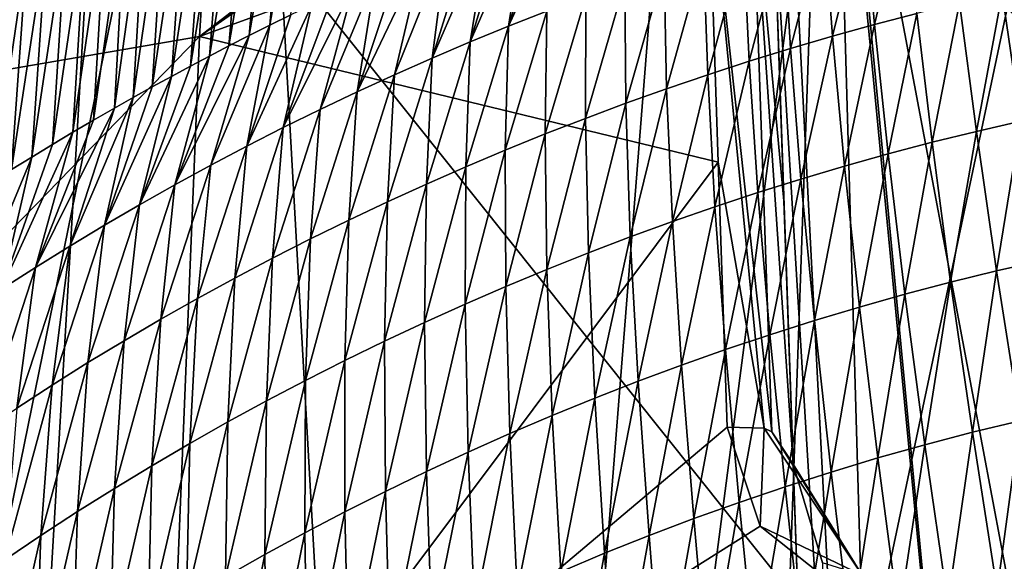
# Model space of a CAD drawing. Units: millimetres. Extents: x -57 to 56, y 4 to 88.
# Drawn here: x -14 to -5, y 61 to 66 of the extents above; entities that cross this region are included whole.
import ezdxf

# ---------------------------------------------------------------- set-up
doc = ezdxf.new("R2010")
doc.units = ezdxf.units.MM
doc.header["$LTSCALE"] = 65.185185
for name, color, linetype in [('542', 7, 'CONTINUOUS'), ('552', 7, 'CONTINUOUS'), ('553', 7, 'CONTINUOUS'), ('606', 7, 'CONTINUOUS'), ('607', 7, 'CONTINUOUS'), ('628', 7, 'CONTINUOUS'), ('635', 7, 'CONTINUOUS'), ('636', 7, 'CONTINUOUS'), ('656', 7, 'CONTINUOUS'), ('657', 7, 'CONTINUOUS'), ('662', 7, 'CONTINUOUS'), ('666', 7, 'CONTINUOUS'), ('667', 7, 'CONTINUOUS')]:
    doc.layers.add(name, color=color, linetype=linetype)

msp = doc.modelspace()

# ---------------------------------------------------------------- linework, layer by layer
at = {"layer": '542', "linetype": 'CONTINUOUS'}
msp.add_3dface([(0, 61.6932, -10.6558), (0, 54.3994, -17.6198), (-7.4149, 61.1947, -9.5761), (0, 61.6932, -10.6558)], dxfattribs=at)
at = {"layer": '552', "linetype": 'CONTINUOUS'}
for points in [[(-13.585, 69.0626, 7.058), (-20.4267, 64.0087, 11.6492), (-12.9099, 75.834, 21.4796), (-13.585, 69.0626, 7.058)], [(-12.9099, 75.834, 21.4796), (-20.4267, 64.0087, 11.6492), (-16.7813, 73.6171, 22.2565), (-12.9099, 75.834, 21.4796)], [(-13.5944, 68.9426, 6.8499), (-20.7989, 55.7551, 0.5988), (-13.585, 69.0626, 7.058), (-13.5944, 68.9426, 6.8499)], [(-13.585, 69.0626, 7.058), (-20.7989, 55.7551, 0.5988), (-20.4267, 64.0087, 11.6492), (-13.585, 69.0626, 7.058)], [(-14.1356, 59.7058, -6.4225), (-20.7989, 55.7551, 0.5988), (-13.5944, 68.9426, 6.8499), (-14.1356, 59.7058, -6.4225)]]:
    msp.add_3dface(points, dxfattribs=at)
at = {"layer": '553', "linetype": 'CONTINUOUS'}
for points in [[(0, 71.3443, 4.1801), (0, 61.6932, -10.6558), (-7.181, 67.9145, -0.0149), (0, 71.3443, 4.1801)], [(-14.1356, 59.7058, -6.4225), (-13.5944, 68.9426, 6.8499), (-7.4149, 61.1947, -9.5761), (-14.1356, 59.7058, -6.4225)], [(-7.4149, 61.1947, -9.5761), (-13.5944, 68.9426, 6.8499), (-7.181, 67.9145, -0.0149), (-7.4149, 61.1947, -9.5761)], [(0, 61.6932, -10.6558), (-7.4149, 61.1947, -9.5761), (-7.181, 67.9145, -0.0149), (0, 61.6932, -10.6558)]]:
    msp.add_3dface(points, dxfattribs=at)
at = {"layer": '606', "linetype": 'CONTINUOUS'}
for points in [[(-11.7258, 68.3081, 33.4626), (-11.9111, 68.2207, 33.4626), (-12.0778, 66.2744, 30.1782), (-11.7258, 68.3081, 33.4626)], [(-11.889, 66.3673, 30.1781), (-11.7258, 68.3081, 33.4626), (-12.0778, 66.2744, 30.1782), (-11.889, 66.3673, 30.1781)], [(-11.9111, 68.2207, 33.4626), (-12.0957, 68.1319, 33.4626), (-12.2641, 66.1811, 30.1783), (-11.9111, 68.2207, 33.4626)], [(-12.0778, 66.2744, 30.1782), (-11.9111, 68.2207, 33.4626), (-12.2641, 66.1811, 30.1783), (-12.0778, 66.2744, 30.1782)], [(-12.0957, 68.1319, 33.4626), (-12.2797, 68.0417, 33.4626), (-12.4448, 66.0888, 30.1784), (-12.0957, 68.1319, 33.4626)], [(-12.2641, 66.1811, 30.1783), (-12.0957, 68.1319, 33.4626), (-12.4448, 66.0888, 30.1784), (-12.2641, 66.1811, 30.1783)], [(-12.2797, 68.0417, 33.4626), (-12.463, 67.9502, 33.4626), (-12.6193, 65.998, 30.1785), (-12.2797, 68.0417, 33.4626)], [(-12.4448, 66.0888, 30.1784), (-12.2797, 68.0417, 33.4626), (-12.6193, 65.998, 30.1785), (-12.4448, 66.0888, 30.1784)], [(-12.463, 67.9502, 33.4626), (-12.6456, 67.8573, 33.4626), (-12.7906, 65.9074, 30.1785), (-12.463, 67.9502, 33.4626)], [(-12.6193, 65.998, 30.1785), (-12.463, 67.9502, 33.4626), (-12.7906, 65.9074, 30.1785), (-12.6193, 65.998, 30.1785)], [(-12.6456, 67.8573, 33.4626), (-12.8275, 67.7631, 33.4626), (-12.9618, 65.8152, 30.1786), (-12.6456, 67.8573, 33.4626)], [(-12.7906, 65.9074, 30.1785), (-12.6456, 67.8573, 33.4626), (-12.9618, 65.8152, 30.1786), (-12.7906, 65.9074, 30.1785)], [(-12.8275, 67.7631, 33.4626), (-13.0087, 67.6675, 33.4626), (-13.1346, 65.7206, 30.1787), (-12.8275, 67.7631, 33.4626)], [(-12.9618, 65.8152, 30.1786), (-12.8275, 67.7631, 33.4626), (-13.1346, 65.7206, 30.1787), (-12.9618, 65.8152, 30.1786)], [(-13.0087, 67.6675, 33.4626), (-13.1891, 67.5706, 33.4626), (-13.3059, 65.6251, 30.1788), (-13.0087, 67.6675, 33.4626)], [(-13.1346, 65.7206, 30.1787), (-13.0087, 67.6675, 33.4626), (-13.3059, 65.6251, 30.1788), (-13.1346, 65.7206, 30.1787)], [(-13.1891, 67.5706, 33.4626), (-13.3688, 67.4724, 33.4626), (-13.4716, 65.5313, 30.1789), (-13.1891, 67.5706, 33.4626)], [(-13.3059, 65.6251, 30.1788), (-13.1891, 67.5706, 33.4626), (-13.4716, 65.5313, 30.1789), (-13.3059, 65.6251, 30.1788)], [(-13.3688, 67.4724, 33.4626), (-13.5478, 67.3729, 33.4627), (-13.6618, 65.4216, 30.179), (-13.3688, 67.4724, 33.4626)], [(-13.4716, 65.5313, 30.1789), (-13.3688, 67.4724, 33.4626), (-13.6618, 65.4216, 30.179), (-13.4716, 65.5313, 30.1789)], [(-13.5478, 67.3729, 33.4627), (-13.726, 67.272, 33.4627), (-13.8452, 65.3139, 30.1792), (-13.5478, 67.3729, 33.4627)], [(-13.6618, 65.4216, 30.179), (-13.5478, 67.3729, 33.4627), (-13.8452, 65.3139, 30.1792), (-13.6618, 65.4216, 30.179)], [(-13.726, 67.272, 33.4627), (-13.9035, 67.1699, 33.4627), (-14.029, 65.204, 30.1793), (-13.726, 67.272, 33.4627)], [(-13.8452, 65.3139, 30.1792), (-13.726, 67.272, 33.4627), (-14.029, 65.204, 30.1793), (-13.8452, 65.3139, 30.1792)], [(-13.9035, 67.1699, 33.4627), (-14.0802, 67.0664, 33.4627), (-14.2145, 65.0911, 30.1794), (-13.9035, 67.1699, 33.4627)], [(-14.029, 65.204, 30.1793), (-13.9035, 67.1699, 33.4627), (-14.2145, 65.0911, 30.1794), (-14.029, 65.204, 30.1793)], [(-14.0802, 67.0664, 33.4627), (-14.2561, 66.9617, 33.4627), (-14.3951, 64.9793, 30.1795), (-14.0802, 67.0664, 33.4627)], [(-14.2145, 65.0911, 30.1794), (-14.0802, 67.0664, 33.4627), (-14.3951, 64.9793, 30.1795), (-14.2145, 65.0911, 30.1794)], [(-14.2561, 66.9617, 33.4627), (-14.4312, 66.8557, 33.4628), (-14.5649, 64.8723, 30.1796), (-14.2561, 66.9617, 33.4627)], [(-14.3951, 64.9793, 30.1795), (-14.2561, 66.9617, 33.4627), (-14.5649, 64.8723, 30.1796), (-14.3951, 64.9793, 30.1795)]]:
    msp.add_3dface(points, dxfattribs=at)
at = {"layer": '607', "linetype": 'CONTINUOUS'}
for points in [[(-9.4075, 67.4262, 30.177), (-9.5933, 67.3568, 30.1771), (-9.9375, 66.2649, 28.4626), (-9.4075, 67.4262, 30.177)], [(-9.5919, 66.4011, 28.4925), (-9.4075, 67.4262, 30.177), (-9.9375, 66.2649, 28.4626), (-9.5919, 66.4011, 28.4925)], [(-6.3802, 67.4209, 28.728), (-6.7452, 67.3265, 28.7054), (-6.6521, 66.2813, 27.3769), (-6.3802, 67.4209, 28.728)], [(-6.2723, 66.381, 27.4214), (-6.3802, 67.4209, 28.728), (-6.6521, 66.2813, 27.3769), (-6.2723, 66.381, 27.4214)], [(-9.5933, 67.3568, 30.1771), (-9.7742, 67.2878, 30.1772), (-9.9375, 66.2649, 28.4626), (-9.5933, 67.3568, 30.1771)], [(-6.7452, 67.3265, 28.7054), (-7.1084, 67.2273, 28.6817), (-7.03, 66.1763, 27.3303), (-6.7452, 67.3265, 28.7054)], [(-6.6521, 66.2813, 27.3769), (-6.7452, 67.3265, 28.7054), (-7.03, 66.1763, 27.3303), (-6.6521, 66.2813, 27.3769)], [(-9.7742, 67.2878, 30.1772), (-9.9477, 67.2202, 30.1772), (-10.2807, 66.1242, 28.432), (-9.7742, 67.2878, 30.1772)], [(-9.9375, 66.2649, 28.4626), (-9.7742, 67.2878, 30.1772), (-10.2807, 66.1242, 28.432), (-9.9375, 66.2649, 28.4626)], [(-7.1084, 67.2273, 28.6817), (-7.4697, 67.1232, 28.6572), (-7.4057, 66.066, 27.2818), (-7.1084, 67.2273, 28.6817)], [(-7.03, 66.1763, 27.3303), (-7.1084, 67.2273, 28.6817), (-7.4057, 66.066, 27.2818), (-7.03, 66.1763, 27.3303)], [(-10.1149, 67.1538, 30.1773), (-10.2786, 67.0875, 30.1774), (-10.6215, 65.9791, 28.401), (-10.1149, 67.1538, 30.1773)], [(-10.2807, 66.1242, 28.432), (-10.1149, 67.1538, 30.1773), (-10.6215, 65.9791, 28.401), (-10.2807, 66.1242, 28.432)], [(-9.9477, 67.2202, 30.1772), (-10.1149, 67.1538, 30.1773), (-10.2807, 66.1242, 28.432), (-9.9477, 67.2202, 30.1772)], [(-10.2786, 67.0875, 30.1774), (-10.49, 67, 30.1774), (-10.6215, 65.9791, 28.401), (-10.2786, 67.0875, 30.1774)], [(-7.4697, 67.1232, 28.6572), (-7.8291, 67.0144, 28.6317), (-7.7791, 65.9505, 27.2313), (-7.4697, 67.1232, 28.6572)], [(-7.4057, 66.066, 27.2818), (-7.4697, 67.1232, 28.6572), (-7.7791, 65.9505, 27.2313), (-7.4057, 66.066, 27.2818)], [(-10.49, 67, 30.1774), (-10.7046, 66.9091, 30.1775), (-10.9597, 65.8296, 28.3695), (-10.49, 67, 30.1774)], [(-10.6215, 65.9791, 28.401), (-10.49, 67, 30.1774), (-10.9597, 65.8296, 28.3695), (-10.6215, 65.9791, 28.401)], [(-7.8291, 67.0144, 28.6317), (-8.1863, 66.9009, 28.6054), (-8.1501, 65.8299, 27.179), (-7.8291, 67.0144, 28.6317)], [(-7.7791, 65.9505, 27.2313), (-7.8291, 67.0144, 28.6317), (-8.1501, 65.8299, 27.179), (-7.7791, 65.9505, 27.2313)], [(-10.7046, 66.9091, 30.1775), (-10.9188, 66.8162, 30.1776), (-11.2953, 65.6757, 28.3376), (-10.7046, 66.9091, 30.1775)], [(-10.9597, 65.8296, 28.3695), (-10.7046, 66.9091, 30.1775), (-11.2953, 65.6757, 28.3376), (-10.9597, 65.8296, 28.3695)], [(-8.1863, 66.9009, 28.6054), (-8.5412, 66.7827, 28.5783), (-8.5187, 65.7043, 27.125), (-8.1863, 66.9009, 28.6054)], [(-8.1501, 65.8299, 27.179), (-8.1863, 66.9009, 28.6054), (-8.5187, 65.7043, 27.125), (-8.1501, 65.8299, 27.179)], [(-10.9188, 66.8162, 30.1776), (-11.1271, 66.7237, 30.1777), (-11.2953, 65.6757, 28.3376), (-10.9188, 66.8162, 30.1776)], [(-11.1271, 66.7237, 30.1777), (-11.3249, 66.6339, 30.1778), (-11.6281, 65.5174, 28.3054), (-11.1271, 66.7237, 30.1777)], [(-11.2953, 65.6757, 28.3376), (-11.1271, 66.7237, 30.1777), (-11.6281, 65.5174, 28.3054), (-11.2953, 65.6757, 28.3376)], [(-8.5412, 66.7827, 28.5783), (-8.8938, 66.66, 28.5504), (-8.8846, 65.5737, 27.0694), (-8.5412, 66.7827, 28.5783)], [(-8.5187, 65.7043, 27.125), (-8.5412, 66.7827, 28.5783), (-8.8846, 65.5737, 27.0694), (-8.5187, 65.7043, 27.125)], [(-11.3249, 66.6339, 30.1778), (-11.5143, 66.5461, 30.1779), (-11.9581, 65.3549, 28.2729), (-11.3249, 66.6339, 30.1778)], [(-11.6281, 65.5174, 28.3054), (-11.3249, 66.6339, 30.1778), (-11.9581, 65.3549, 28.2729), (-11.6281, 65.5174, 28.3054)], [(-8.8938, 66.66, 28.5504), (-9.244, 66.5328, 28.5218), (-9.2477, 65.4383, 27.0121), (-8.8938, 66.66, 28.5504)], [(-8.8846, 65.5737, 27.0694), (-8.8938, 66.66, 28.5504), (-9.2477, 65.4383, 27.0121), (-8.8846, 65.5737, 27.0694)], [(-5.1218, 66.6465, 27.5416), (-5.507, 66.5636, 27.5038), (-5.3405, 65.4135, 26.4), (-5.1218, 66.6465, 27.5416)], [(-11.5143, 66.5461, 30.1779), (-11.7008, 66.458, 30.178), (-11.9581, 65.3549, 28.2729), (-11.5143, 66.5461, 30.1779)], [(-9.244, 66.5328, 28.5218), (-9.5919, 66.4011, 28.4925), (-9.6082, 65.2981, 26.9534), (-9.244, 66.5328, 28.5218)], [(-9.2477, 65.4383, 27.0121), (-9.244, 66.5328, 28.5218), (-9.6082, 65.2981, 26.9534), (-9.2477, 65.4383, 27.0121)], [(-5.507, 66.5636, 27.5038), (-5.8906, 66.4751, 27.4637), (-5.7398, 65.3216, 26.3416), (-5.507, 66.5636, 27.5038)], [(-5.3405, 65.4135, 26.4), (-5.507, 66.5636, 27.5038), (-5.7398, 65.3216, 26.3416), (-5.3405, 65.4135, 26.4)], [(-11.7008, 66.458, 30.178), (-11.889, 66.3673, 30.1781), (-12.2851, 65.188, 28.2402), (-11.7008, 66.458, 30.178)], [(-11.9581, 65.3549, 28.2729), (-11.7008, 66.458, 30.178), (-12.2851, 65.188, 28.2402), (-11.9581, 65.3549, 28.2729)], [(-5.8906, 66.4751, 27.4637), (-6.2723, 66.381, 27.4214), (-6.1369, 65.2235, 26.2798), (-5.8906, 66.4751, 27.4637)], [(-5.7398, 65.3216, 26.3416), (-5.8906, 66.4751, 27.4637), (-6.1369, 65.2235, 26.2798), (-5.7398, 65.3216, 26.3416)], [(-11.889, 66.3673, 30.1781), (-12.0778, 66.2744, 30.1782), (-12.2851, 65.188, 28.2402), (-11.889, 66.3673, 30.1781)], [(-9.5919, 66.4011, 28.4925), (-9.9375, 66.2649, 28.4626), (-9.9659, 65.1531, 26.8933), (-9.5919, 66.4011, 28.4925)], [(-9.6082, 65.2981, 26.9534), (-9.5919, 66.4011, 28.4925), (-9.9659, 65.1531, 26.8933), (-9.6082, 65.2981, 26.9534)], [(-6.2723, 66.381, 27.4214), (-6.6521, 66.2813, 27.3769), (-6.5316, 65.1194, 26.2145), (-6.2723, 66.381, 27.4214)], [(-6.1369, 65.2235, 26.2798), (-6.2723, 66.381, 27.4214), (-6.5316, 65.1194, 26.2145), (-6.1369, 65.2235, 26.2798)], [(-12.0778, 66.2744, 30.1782), (-12.2641, 66.1811, 30.1783), (-12.6091, 65.0169, 28.2073), (-12.0778, 66.2744, 30.1782)], [(-12.2851, 65.188, 28.2402), (-12.0778, 66.2744, 30.1782), (-12.6091, 65.0169, 28.2073), (-12.2851, 65.188, 28.2402)], [(-9.9375, 66.2649, 28.4626), (-10.2807, 66.1242, 28.432), (-10.321, 65.0034, 26.8319), (-9.9375, 66.2649, 28.4626)], [(-9.9659, 65.1531, 26.8933), (-9.9375, 66.2649, 28.4626), (-10.321, 65.0034, 26.8319), (-9.9659, 65.1531, 26.8933)], [(-6.6521, 66.2813, 27.3769), (-7.03, 66.1763, 27.3303), (-6.9239, 65.0094, 26.1459), (-6.6521, 66.2813, 27.3769)], [(-6.5316, 65.1194, 26.2145), (-6.6521, 66.2813, 27.3769), (-6.9239, 65.0094, 26.1459), (-6.5316, 65.1194, 26.2145)], [(-12.2641, 66.1811, 30.1783), (-12.4448, 66.0888, 30.1784), (-12.9301, 64.8416, 28.1742), (-12.2641, 66.1811, 30.1783)], [(-12.6091, 65.0169, 28.2073), (-12.2641, 66.1811, 30.1783), (-12.9301, 64.8416, 28.1742), (-12.6091, 65.0169, 28.2073)], [(-7.03, 66.1763, 27.3303), (-7.4057, 66.066, 27.2818), (-7.3137, 64.8935, 26.0741), (-7.03, 66.1763, 27.3303)], [(-6.9239, 65.0094, 26.1459), (-7.03, 66.1763, 27.3303), (-7.3137, 64.8935, 26.0741), (-6.9239, 65.0094, 26.1459)], [(-12.4448, 66.0888, 30.1784), (-12.6193, 65.998, 30.1785), (-12.9301, 64.8416, 28.1742), (-12.4448, 66.0888, 30.1784)], [(-10.2807, 66.1242, 28.432), (-10.6215, 65.9791, 28.401), (-10.6733, 64.8488, 26.7693), (-10.2807, 66.1242, 28.432)], [(-10.321, 65.0034, 26.8319), (-10.2807, 66.1242, 28.432), (-10.6733, 64.8488, 26.7693), (-10.321, 65.0034, 26.8319)], [(-12.6193, 65.998, 30.1785), (-12.7906, 65.9074, 30.1785), (-13.2479, 64.6621, 28.141), (-12.6193, 65.998, 30.1785)], [(-12.9301, 64.8416, 28.1742), (-12.6193, 65.998, 30.1785), (-13.2479, 64.6621, 28.141), (-12.9301, 64.8416, 28.1742)], [(-7.4057, 66.066, 27.2818), (-7.7791, 65.9505, 27.2313), (-7.7009, 64.772, 25.9993), (-7.4057, 66.066, 27.2818)], [(-7.3137, 64.8935, 26.0741), (-7.4057, 66.066, 27.2818), (-7.7009, 64.772, 25.9993), (-7.3137, 64.8935, 26.0741)], [(-12.7906, 65.9074, 30.1785), (-12.9618, 65.8152, 30.1786), (-13.2479, 64.6621, 28.141), (-12.7906, 65.9074, 30.1785)], [(-10.6215, 65.9791, 28.401), (-10.9597, 65.8296, 28.3695), (-11.0229, 64.6895, 26.7056), (-10.6215, 65.9791, 28.401)], [(-10.6733, 64.8488, 26.7693), (-10.6215, 65.9791, 28.401), (-11.0229, 64.6895, 26.7056), (-10.6733, 64.8488, 26.7693)], [(-7.7791, 65.9505, 27.2313), (-8.1501, 65.8299, 27.179), (-8.0852, 64.6448, 25.9216), (-7.7791, 65.9505, 27.2313)], [(-7.7009, 64.772, 25.9993), (-7.7791, 65.9505, 27.2313), (-8.0852, 64.6448, 25.9216), (-7.7009, 64.772, 25.9993)], [(-12.9618, 65.8152, 30.1786), (-13.1346, 65.7206, 30.1787), (-13.5625, 64.4785, 28.1078), (-12.9618, 65.8152, 30.1786)], [(-13.2479, 64.6621, 28.141), (-12.9618, 65.8152, 30.1786), (-13.5625, 64.4785, 28.1078), (-13.2479, 64.6621, 28.141)], [(-10.9597, 65.8296, 28.3695), (-11.2953, 65.6757, 28.3376), (-11.3697, 64.5255, 26.641), (-10.9597, 65.8296, 28.3695)], [(-11.0229, 64.6895, 26.7056), (-10.9597, 65.8296, 28.3695), (-11.3697, 64.5255, 26.641), (-11.0229, 64.6895, 26.7056)], [(-8.1501, 65.8299, 27.179), (-8.5187, 65.7043, 27.125), (-8.4667, 64.5122, 25.8411), (-8.1501, 65.8299, 27.179)], [(-8.0852, 64.6448, 25.9216), (-8.1501, 65.8299, 27.179), (-8.4667, 64.5122, 25.8411), (-8.0852, 64.6448, 25.9216)], [(-13.1346, 65.7206, 30.1787), (-13.3059, 65.6251, 30.1788), (-13.5625, 64.4785, 28.1078), (-13.1346, 65.7206, 30.1787)], [(-11.2953, 65.6757, 28.3376), (-11.6281, 65.5174, 28.3054), (-11.7135, 64.3567, 26.5755), (-11.2953, 65.6757, 28.3376)], [(-11.3697, 64.5255, 26.641), (-11.2953, 65.6757, 28.3376), (-11.7135, 64.3567, 26.5755), (-11.3697, 64.5255, 26.641)], [(-8.5187, 65.7043, 27.125), (-8.8846, 65.5737, 27.0694), (-8.8451, 64.3742, 25.758), (-8.5187, 65.7043, 27.125)], [(-8.4667, 64.5122, 25.8411), (-8.5187, 65.7043, 27.125), (-8.8451, 64.3742, 25.758), (-8.4667, 64.5122, 25.8411)], [(-13.3059, 65.6251, 30.1788), (-13.4716, 65.5313, 30.1789), (-13.8738, 64.2908, 28.0745), (-13.3059, 65.6251, 30.1788)], [(-13.5625, 64.4785, 28.1078), (-13.3059, 65.6251, 30.1788), (-13.8738, 64.2908, 28.0745), (-13.5625, 64.4785, 28.1078)], [(-8.8846, 65.5737, 27.0694), (-9.2477, 65.4383, 27.0121), (-9.2204, 64.231, 25.6725), (-8.8846, 65.5737, 27.0694)], [(-8.8451, 64.3742, 25.758), (-8.8846, 65.5737, 27.0694), (-9.2204, 64.231, 25.6725), (-8.8451, 64.3742, 25.758)], [(-13.4716, 65.5313, 30.1789), (-13.6618, 65.4216, 30.179), (-14.1817, 64.0991, 28.0413), (-13.4716, 65.5313, 30.1789)], [(-13.8738, 64.2908, 28.0745), (-13.4716, 65.5313, 30.1789), (-14.1817, 64.0991, 28.0413), (-13.8738, 64.2908, 28.0745)], [(-11.6281, 65.5174, 28.3054), (-11.9581, 65.3549, 28.2729), (-12.0542, 64.1833, 26.5094), (-11.6281, 65.5174, 28.3054)], [(-11.7135, 64.3567, 26.5755), (-11.6281, 65.5174, 28.3054), (-12.0542, 64.1833, 26.5094), (-11.7135, 64.3567, 26.5755)], [(-13.6618, 65.4216, 30.179), (-13.8452, 65.3139, 30.1792), (-14.1817, 64.0991, 28.0413), (-13.6618, 65.4216, 30.179)], [(-9.2477, 65.4383, 27.0121), (-9.6082, 65.2981, 26.9534), (-9.5925, 64.0826, 25.5845), (-9.2477, 65.4383, 27.0121)], [(-9.2204, 64.231, 25.6725), (-9.2477, 65.4383, 27.0121), (-9.5925, 64.0826, 25.5845), (-9.2204, 64.231, 25.6725)], [(-5.3405, 65.4135, 26.4), (-5.7398, 65.3216, 26.3416), (-5.5584, 64.0685, 25.4011), (-5.3405, 65.4135, 26.4)], [(-5.1428, 64.1632, 25.4763), (-5.3405, 65.4135, 26.4), (-5.5584, 64.0685, 25.4011), (-5.1428, 64.1632, 25.4763)], [(-13.8452, 65.3139, 30.1792), (-14.029, 65.204, 30.1793), (-14.4863, 63.9035, 28.0082), (-13.8452, 65.3139, 30.1792)], [(-14.1817, 64.0991, 28.0413), (-13.8452, 65.3139, 30.1792), (-14.4863, 63.9035, 28.0082), (-14.1817, 64.0991, 28.0413)], [(-11.9581, 65.3549, 28.2729), (-12.2851, 65.188, 28.2402), (-12.3919, 64.0051, 26.4426), (-11.9581, 65.3549, 28.2729)], [(-12.0542, 64.1833, 26.5094), (-11.9581, 65.3549, 28.2729), (-12.3919, 64.0051, 26.4426), (-12.0542, 64.1833, 26.5094)], [(-9.6082, 65.2981, 26.9534), (-9.9659, 65.1531, 26.8933), (-9.9614, 63.929, 25.4944), (-9.6082, 65.2981, 26.9534)], [(-9.5925, 64.0826, 25.5845), (-9.6082, 65.2981, 26.9534), (-9.9614, 63.929, 25.4944), (-9.5925, 64.0826, 25.5845)], [(-5.7398, 65.3216, 26.3416), (-6.1369, 65.2235, 26.2798), (-5.9713, 63.9671, 25.3209), (-5.7398, 65.3216, 26.3416)], [(-5.5584, 64.0685, 25.4011), (-5.7398, 65.3216, 26.3416), (-5.9713, 63.9671, 25.3209), (-5.5584, 64.0685, 25.4011)], [(-14.029, 65.204, 30.1793), (-14.2145, 65.0911, 30.1794), (-14.4863, 63.9035, 28.0082), (-14.029, 65.204, 30.1793)], [(-6.1369, 65.2235, 26.2798), (-6.5316, 65.1194, 26.2145), (-6.3813, 63.859, 25.2359), (-6.1369, 65.2235, 26.2798)], [(-5.9713, 63.9671, 25.3209), (-6.1369, 65.2235, 26.2798), (-6.3813, 63.859, 25.2359), (-5.9713, 63.9671, 25.3209)], [(-12.2851, 65.188, 28.2402), (-12.6091, 65.0169, 28.2073), (-12.7264, 63.8222, 26.3753), (-12.2851, 65.188, 28.2402)], [(-12.3919, 64.0051, 26.4426), (-12.2851, 65.188, 28.2402), (-12.7264, 63.8222, 26.3753), (-12.3919, 64.0051, 26.4426)], [(-9.9659, 65.1531, 26.8933), (-10.321, 65.0034, 26.8319), (-10.3271, 63.7704, 25.4021), (-9.9659, 65.1531, 26.8933)], [(-9.9614, 63.929, 25.4944), (-9.9659, 65.1531, 26.8933), (-10.3271, 63.7704, 25.4021), (-9.9614, 63.929, 25.4944)], [(-6.5316, 65.1194, 26.2145), (-6.9239, 65.0094, 26.1459), (-6.7883, 63.7444, 25.1463), (-6.5316, 65.1194, 26.2145)], [(-6.3813, 63.859, 25.2359), (-6.5316, 65.1194, 26.2145), (-6.7883, 63.7444, 25.1463), (-6.3813, 63.859, 25.2359)], [(-14.2145, 65.0911, 30.1794), (-14.3951, 64.9793, 30.1795), (-14.7874, 63.704, 27.9753), (-14.2145, 65.0911, 30.1794)], [(-14.4863, 63.9035, 28.0082), (-14.2145, 65.0911, 30.1794), (-14.7874, 63.704, 27.9753), (-14.4863, 63.9035, 28.0082)], [(-12.6091, 65.0169, 28.2073), (-12.9301, 64.8416, 28.1742), (-13.0576, 63.6346, 26.3076), (-12.6091, 65.0169, 28.2073)], [(-12.7264, 63.8222, 26.3753), (-12.6091, 65.0169, 28.2073), (-13.0576, 63.6346, 26.3076), (-12.7264, 63.8222, 26.3753)], [(-10.321, 65.0034, 26.8319), (-10.6733, 64.8488, 26.7693), (-10.6897, 63.6067, 25.3079), (-10.321, 65.0034, 26.8319)], [(-10.3271, 63.7704, 25.4021), (-10.321, 65.0034, 26.8319), (-10.6897, 63.6067, 25.3079), (-10.3271, 63.7704, 25.4021)], [(-6.9239, 65.0094, 26.1459), (-7.3137, 64.8935, 26.0741), (-7.1922, 63.6235, 25.0521), (-6.9239, 65.0094, 26.1459)], [(-6.7883, 63.7444, 25.1463), (-6.9239, 65.0094, 26.1459), (-7.1922, 63.6235, 25.0521), (-6.7883, 63.7444, 25.1463)], [(-12.9301, 64.8416, 28.1742), (-13.2479, 64.6621, 28.141), (-13.3855, 63.4424, 26.2395), (-12.9301, 64.8416, 28.1742)], [(-13.0576, 63.6346, 26.3076), (-12.9301, 64.8416, 28.1742), (-13.3855, 63.4424, 26.2395), (-13.0576, 63.6346, 26.3076)], [(-10.6733, 64.8488, 26.7693), (-11.0229, 64.6895, 26.7056), (-11.0491, 63.4379, 25.2118), (-10.6733, 64.8488, 26.7693)], [(-10.6897, 63.6067, 25.3079), (-10.6733, 64.8488, 26.7693), (-11.0491, 63.4379, 25.2118), (-10.6897, 63.6067, 25.3079)], [(-7.3137, 64.8935, 26.0741), (-7.7009, 64.772, 25.9993), (-7.593, 63.4962, 24.9536), (-7.3137, 64.8935, 26.0741)], [(-7.1922, 63.6235, 25.0521), (-7.3137, 64.8935, 26.0741), (-7.593, 63.4962, 24.9536), (-7.1922, 63.6235, 25.0521)], [(-7.7009, 64.772, 25.9993), (-8.0852, 64.6448, 25.9216), (-7.9905, 63.3628, 24.8511), (-7.7009, 64.772, 25.9993)], [(-7.593, 63.4962, 24.9536), (-7.7009, 64.772, 25.9993), (-7.9905, 63.3628, 24.8511), (-7.593, 63.4962, 24.9536)], [(-11.0229, 64.6895, 26.7056), (-11.3697, 64.5255, 26.641), (-11.4053, 63.2641, 25.1141), (-11.0229, 64.6895, 26.7056)], [(-11.0491, 63.4379, 25.2118), (-11.0229, 64.6895, 26.7056), (-11.4053, 63.2641, 25.1141), (-11.0491, 63.4379, 25.2118)], [(-13.2479, 64.6621, 28.141), (-13.5625, 64.4785, 28.1078), (-13.71, 63.2455, 26.1712), (-13.2479, 64.6621, 28.141)], [(-13.3855, 63.4424, 26.2395), (-13.2479, 64.6621, 28.141), (-13.71, 63.2455, 26.1712), (-13.3855, 63.4424, 26.2395)], [(-8.0852, 64.6448, 25.9216), (-8.4667, 64.5122, 25.8411), (-8.3846, 63.2234, 24.7446), (-8.0852, 64.6448, 25.9216)], [(-7.9905, 63.3628, 24.8511), (-8.0852, 64.6448, 25.9216), (-8.3846, 63.2234, 24.7446), (-7.9905, 63.3628, 24.8511)], [(-11.3697, 64.5255, 26.641), (-11.7135, 64.3567, 26.5755), (-11.7583, 63.0853, 25.0149), (-11.3697, 64.5255, 26.641)], [(-11.4053, 63.2641, 25.1141), (-11.3697, 64.5255, 26.641), (-11.7583, 63.0853, 25.0149), (-11.4053, 63.2641, 25.1141)], [(-8.4667, 64.5122, 25.8411), (-8.8451, 64.3742, 25.758), (-8.7752, 63.0781, 24.6344), (-8.4667, 64.5122, 25.8411)], [(-8.3846, 63.2234, 24.7446), (-8.4667, 64.5122, 25.8411), (-8.7752, 63.0781, 24.6344), (-8.3846, 63.2234, 24.7446)], [(-13.5625, 64.4785, 28.1078), (-13.8738, 64.2908, 28.0745), (-14.0309, 63.0439, 26.1027), (-13.5625, 64.4785, 28.1078)], [(-13.71, 63.2455, 26.1712), (-13.5625, 64.4785, 28.1078), (-14.0309, 63.0439, 26.1027), (-13.71, 63.2455, 26.1712)], [(-11.7135, 64.3567, 26.5755), (-12.0542, 64.1833, 26.5094), (-12.1079, 62.9015, 24.9145), (-11.7135, 64.3567, 26.5755)], [(-11.7583, 63.0853, 25.0149), (-11.7135, 64.3567, 26.5755), (-12.1079, 62.9015, 24.9145), (-11.7583, 63.0853, 25.0149)], [(-8.8451, 64.3742, 25.758), (-9.2204, 64.231, 25.6725), (-9.1621, 62.927, 24.5207), (-8.8451, 64.3742, 25.758)], [(-8.7752, 63.0781, 24.6344), (-8.8451, 64.3742, 25.758), (-9.1621, 62.927, 24.5207), (-8.7752, 63.0781, 24.6344)], [(-13.8738, 64.2908, 28.0745), (-14.1817, 64.0991, 28.0413), (-14.3483, 62.8378, 26.0341), (-13.8738, 64.2908, 28.0745)], [(-14.0309, 63.0439, 26.1027), (-13.8738, 64.2908, 28.0745), (-14.3483, 62.8378, 26.0341), (-14.0309, 63.0439, 26.1027)], [(-9.2204, 64.231, 25.6725), (-9.5925, 64.0826, 25.5845), (-9.5453, 62.7704, 24.4036), (-9.2204, 64.231, 25.6725)], [(-9.1621, 62.927, 24.5207), (-9.2204, 64.231, 25.6725), (-9.5453, 62.7704, 24.4036), (-9.1621, 62.927, 24.5207)], [(-12.0542, 64.1833, 26.5094), (-12.3919, 64.0051, 26.4426), (-12.4541, 62.7128, 24.8129), (-12.0542, 64.1833, 26.5094)], [(-12.1079, 62.9015, 24.9145), (-12.0542, 64.1833, 26.5094), (-12.4541, 62.7128, 24.8129), (-12.1079, 62.9015, 24.9145)], [(-5.3456, 62.7241, 24.6481), (-5.1428, 64.1632, 25.4763), (-5.5584, 64.0685, 25.4011), (-5.3456, 62.7241, 24.6481)], [(-14.1817, 64.0991, 28.0413), (-14.4863, 63.9035, 28.0082), (-14.6622, 62.6271, 25.9655), (-14.1817, 64.0991, 28.0413)], [(-14.3483, 62.8378, 26.0341), (-14.1817, 64.0991, 28.0413), (-14.6622, 62.6271, 25.9655), (-14.3483, 62.8378, 26.0341)], [(-9.5925, 64.0826, 25.5845), (-9.9614, 63.929, 25.4944), (-9.9247, 62.6082, 24.2835), (-9.5925, 64.0826, 25.5845)], [(-9.5453, 62.7704, 24.4036), (-9.5925, 64.0826, 25.5845), (-9.9247, 62.6082, 24.2835), (-9.5453, 62.7704, 24.4036)], [(-5.7749, 62.6199, 24.5512), (-5.5584, 64.0685, 25.4011), (-5.9713, 63.9671, 25.3209), (-5.7749, 62.6199, 24.5512)], [(-5.7749, 62.6199, 24.5512), (-5.3456, 62.7241, 24.6481), (-5.5584, 64.0685, 25.4011), (-5.7749, 62.6199, 24.5512)], [(-12.3919, 64.0051, 26.4426), (-12.7264, 63.8222, 26.3753), (-12.7969, 62.519, 24.7103), (-12.3919, 64.0051, 26.4426)], [(-12.4541, 62.7128, 24.8129), (-12.3919, 64.0051, 26.4426), (-12.7969, 62.519, 24.7103), (-12.4541, 62.7128, 24.8129)], [(-6.2007, 62.5083, 24.4478), (-5.9713, 63.9671, 25.3209), (-6.3813, 63.859, 25.2359), (-6.2007, 62.5083, 24.4478)], [(-6.2007, 62.5083, 24.4478), (-5.7749, 62.6199, 24.5512), (-5.9713, 63.9671, 25.3209), (-6.2007, 62.5083, 24.4478)], [(-9.9614, 63.929, 25.4944), (-10.3271, 63.7704, 25.4021), (-10.3003, 62.4406, 24.1603), (-9.9614, 63.929, 25.4944)], [(-9.9247, 62.6082, 24.2835), (-9.9614, 63.929, 25.4944), (-10.3003, 62.4406, 24.1603), (-9.9247, 62.6082, 24.2835)], [(-12.7264, 63.8222, 26.3753), (-13.0576, 63.6346, 26.3076), (-13.1362, 62.3202, 24.6069), (-12.7264, 63.8222, 26.3753)], [(-12.7969, 62.519, 24.7103), (-12.7264, 63.8222, 26.3753), (-13.1362, 62.3202, 24.6069), (-12.7969, 62.519, 24.7103)], [(-6.6229, 62.3895, 24.3382), (-6.3813, 63.859, 25.2359), (-6.7883, 63.7444, 25.1463), (-6.6229, 62.3895, 24.3382)], [(-6.6229, 62.3895, 24.3382), (-6.2007, 62.5083, 24.4478), (-6.3813, 63.859, 25.2359), (-6.6229, 62.3895, 24.3382)], [(-10.3271, 63.7704, 25.4021), (-10.6897, 63.6067, 25.3079), (-10.6722, 62.2676, 24.0344), (-10.3271, 63.7704, 25.4021)], [(-10.3003, 62.4406, 24.1603), (-10.3271, 63.7704, 25.4021), (-10.6722, 62.2676, 24.0344), (-10.3003, 62.4406, 24.1603)], [(-7.0414, 62.2636, 24.2226), (-6.7883, 63.7444, 25.1463), (-7.1922, 63.6235, 25.0521), (-7.0414, 62.2636, 24.2226)], [(-7.0414, 62.2636, 24.2226), (-6.6229, 62.3895, 24.3382), (-6.7883, 63.7444, 25.1463), (-7.0414, 62.2636, 24.2226)], [(-13.0576, 63.6346, 26.3076), (-13.3855, 63.4424, 26.2395), (-13.472, 62.1164, 24.5028), (-13.0576, 63.6346, 26.3076)], [(-13.1362, 62.3202, 24.6069), (-13.0576, 63.6346, 26.3076), (-13.472, 62.1164, 24.5028), (-13.1362, 62.3202, 24.6069)], [(-10.6897, 63.6067, 25.3079), (-11.0491, 63.4379, 25.2118), (-11.0404, 62.0893, 23.9058), (-10.6897, 63.6067, 25.3079)], [(-10.6722, 62.2676, 24.0344), (-10.6897, 63.6067, 25.3079), (-11.0404, 62.0893, 23.9058), (-10.6722, 62.2676, 24.0344)], [(-7.4561, 62.1308, 24.1013), (-7.1922, 63.6235, 25.0521), (-7.593, 63.4962, 24.9536), (-7.4561, 62.1308, 24.1013)], [(-7.4561, 62.1308, 24.1013), (-7.0414, 62.2636, 24.2226), (-7.1922, 63.6235, 25.0521), (-7.4561, 62.1308, 24.1013)], [(-13.3855, 63.4424, 26.2395), (-13.71, 63.2455, 26.1712), (-13.8041, 61.9076, 24.3981), (-13.3855, 63.4424, 26.2395)], [(-13.472, 62.1164, 24.5028), (-13.3855, 63.4424, 26.2395), (-13.8041, 61.9076, 24.3981), (-13.472, 62.1164, 24.5028)], [(-11.0491, 63.4379, 25.2118), (-11.4053, 63.2641, 25.1141), (-11.4048, 61.9056, 23.7748), (-11.0491, 63.4379, 25.2118)], [(-11.0404, 62.0893, 23.9058), (-11.0491, 63.4379, 25.2118), (-11.4048, 61.9056, 23.7748), (-11.0404, 62.0893, 23.9058)], [(-7.8669, 61.9912, 23.9745), (-7.593, 63.4962, 24.9536), (-7.9905, 63.3628, 24.8511), (-7.8669, 61.9912, 23.9745)], [(-7.8669, 61.9912, 23.9745), (-7.4561, 62.1308, 24.1013), (-7.593, 63.4962, 24.9536), (-7.8669, 61.9912, 23.9745)], [(-8.2737, 61.845, 23.8426), (-7.9905, 63.3628, 24.8511), (-8.3846, 63.2234, 24.7446), (-8.2737, 61.845, 23.8426)], [(-8.2737, 61.845, 23.8426), (-7.8669, 61.9912, 23.9745), (-7.9905, 63.3628, 24.8511), (-8.2737, 61.845, 23.8426)], [(-11.4053, 63.2641, 25.1141), (-11.7583, 63.0853, 25.0149), (-11.7655, 61.7167, 23.6416), (-11.4053, 63.2641, 25.1141)], [(-11.4048, 61.9056, 23.7748), (-11.4053, 63.2641, 25.1141), (-11.7655, 61.7167, 23.6416), (-11.4048, 61.9056, 23.7748)], [(-13.71, 63.2455, 26.1712), (-14.0309, 63.0439, 26.1027), (-14.1324, 61.6938, 24.293), (-13.71, 63.2455, 26.1712)], [(-13.8041, 61.9076, 24.3981), (-13.71, 63.2455, 26.1712), (-14.1324, 61.6938, 24.293), (-13.8041, 61.9076, 24.3981)], [(-8.6763, 61.6924, 23.7056), (-8.3846, 63.2234, 24.7446), (-8.7752, 63.0781, 24.6344), (-8.6763, 61.6924, 23.7056)], [(-8.6763, 61.6924, 23.7056), (-8.2737, 61.845, 23.8426), (-8.3846, 63.2234, 24.7446), (-8.6763, 61.6924, 23.7056)], [(-11.7583, 63.0853, 25.0149), (-12.1079, 62.9015, 24.9145), (-12.1224, 61.5226, 23.5063), (-11.7583, 63.0853, 25.0149)], [(-11.7655, 61.7167, 23.6416), (-11.7583, 63.0853, 25.0149), (-12.1224, 61.5226, 23.5063), (-11.7655, 61.7167, 23.6416)], [(-9.0747, 61.5335, 23.5641), (-8.7752, 63.0781, 24.6344), (-9.1621, 62.927, 24.5207), (-9.0747, 61.5335, 23.5641)], [(-9.0747, 61.5335, 23.5641), (-8.6763, 61.6924, 23.7056), (-8.7752, 63.0781, 24.6344), (-9.0747, 61.5335, 23.5641)], [(-14.0309, 63.0439, 26.1027), (-14.3483, 62.8378, 26.0341), (-14.457, 61.4751, 24.1875), (-14.0309, 63.0439, 26.1027)], [(-14.1324, 61.6938, 24.293), (-14.0309, 63.0439, 26.1027), (-14.457, 61.4751, 24.1875), (-14.1324, 61.6938, 24.293)], [(-12.1079, 62.9015, 24.9145), (-12.4541, 62.7128, 24.8129), (-12.4756, 61.3232, 23.3693), (-12.1079, 62.9015, 24.9145)], [(-12.1224, 61.5226, 23.5063), (-12.1079, 62.9015, 24.9145), (-12.4756, 61.3232, 23.3693), (-12.1224, 61.5226, 23.5063)], [(-9.4688, 61.3684, 23.4181), (-9.1621, 62.927, 24.5207), (-9.5453, 62.7704, 24.4036), (-9.4688, 61.3684, 23.4181)], [(-9.4688, 61.3684, 23.4181), (-9.0747, 61.5335, 23.5641), (-9.1621, 62.927, 24.5207), (-9.4688, 61.3684, 23.4181)], [(-9.8584, 61.1974, 23.2679), (-9.5453, 62.7704, 24.4036), (-9.9247, 62.6082, 24.2835), (-9.8584, 61.1974, 23.2679)], [(-9.8584, 61.1974, 23.2679), (-9.4688, 61.3684, 23.4181), (-9.5453, 62.7704, 24.4036), (-9.8584, 61.1974, 23.2679)], [(-5.7749, 62.6199, 24.5512), (-5.5528, 61.2, 24.005), (-5.3456, 62.7241, 24.6481), (-5.7749, 62.6199, 24.5512)], [(-5.5528, 61.2, 24.005), (-5.1057, 61.3083, 24.114), (-5.3456, 62.7241, 24.6481), (-5.5528, 61.2, 24.005)], [(-12.4541, 62.7128, 24.8129), (-12.7969, 62.519, 24.7103), (-12.825, 61.1187, 23.2306), (-12.4541, 62.7128, 24.8129)], [(-12.4756, 61.3232, 23.3693), (-12.4541, 62.7128, 24.8129), (-12.825, 61.1187, 23.2306), (-12.4756, 61.3232, 23.3693)], [(-10.2435, 61.0206, 23.1139), (-9.9247, 62.6082, 24.2835), (-10.3003, 62.4406, 24.1603), (-10.2435, 61.0206, 23.1139)], [(-10.2435, 61.0206, 23.1139), (-9.8584, 61.1974, 23.2679), (-9.9247, 62.6082, 24.2835), (-10.2435, 61.0206, 23.1139)], [(-6.2007, 62.5083, 24.4478), (-5.9959, 61.0834, 23.8881), (-5.7749, 62.6199, 24.5512), (-6.2007, 62.5083, 24.4478)], [(-5.9959, 61.0834, 23.8881), (-5.5528, 61.2, 24.005), (-5.7749, 62.6199, 24.5512), (-5.9959, 61.0834, 23.8881)], [(-12.7969, 62.519, 24.7103), (-13.1362, 62.3202, 24.6069), (-13.1705, 60.909, 23.0906), (-12.7969, 62.519, 24.7103)], [(-12.825, 61.1187, 23.2306), (-12.7969, 62.519, 24.7103), (-13.1705, 60.909, 23.0906), (-12.825, 61.1187, 23.2306)], [(-6.6229, 62.3895, 24.3382), (-6.4347, 60.9587, 23.7633), (-6.2007, 62.5083, 24.4478), (-6.6229, 62.3895, 24.3382)], [(-6.4347, 60.9587, 23.7633), (-5.9959, 61.0834, 23.8881), (-6.2007, 62.5083, 24.4478), (-6.4347, 60.9587, 23.7633)], [(-10.6242, 60.838, 22.9562), (-10.3003, 62.4406, 24.1603), (-10.6722, 62.2676, 24.0344), (-10.6242, 60.838, 22.9562)], [(-10.6242, 60.838, 22.9562), (-10.2435, 61.0206, 23.1139), (-10.3003, 62.4406, 24.1603), (-10.6242, 60.838, 22.9562)], [(-7.0414, 62.2636, 24.2226), (-6.8691, 60.8259, 23.6311), (-6.6229, 62.3895, 24.3382), (-7.0414, 62.2636, 24.2226)], [(-6.8691, 60.8259, 23.6311), (-6.4347, 60.9587, 23.7633), (-6.6229, 62.3895, 24.3382), (-6.8691, 60.8259, 23.6311)], [(-13.1362, 62.3202, 24.6069), (-13.472, 62.1164, 24.5028), (-13.5121, 60.6942, 22.9494), (-13.1362, 62.3202, 24.6069)], [(-13.1705, 60.909, 23.0906), (-13.1362, 62.3202, 24.6069), (-13.5121, 60.6942, 22.9494), (-13.1705, 60.909, 23.0906)], [(-11.0004, 60.6498, 22.795), (-10.6722, 62.2676, 24.0344), (-11.0404, 62.0893, 23.9058), (-11.0004, 60.6498, 22.795)], [(-11.0004, 60.6498, 22.795), (-10.6242, 60.838, 22.9562), (-10.6722, 62.2676, 24.0344), (-11.0004, 60.6498, 22.795)], [(-7.4561, 62.1308, 24.1013), (-7.299, 60.6854, 23.4916), (-7.0414, 62.2636, 24.2226), (-7.4561, 62.1308, 24.1013)], [(-7.299, 60.6854, 23.4916), (-6.8691, 60.8259, 23.6311), (-7.0414, 62.2636, 24.2226), (-7.299, 60.6854, 23.4916)], [(-13.472, 62.1164, 24.5028), (-13.8041, 61.9076, 24.3981), (-13.8498, 60.4741, 22.8071), (-13.472, 62.1164, 24.5028)], [(-13.5121, 60.6942, 22.9494), (-13.472, 62.1164, 24.5028), (-13.8498, 60.4741, 22.8071), (-13.5121, 60.6942, 22.9494)], [(-7.8669, 61.9912, 23.9745), (-7.7242, 60.5372, 23.3453), (-7.4561, 62.1308, 24.1013), (-7.8669, 61.9912, 23.9745)], [(-7.7242, 60.5372, 23.3453), (-7.299, 60.6854, 23.4916), (-7.4561, 62.1308, 24.1013), (-7.7242, 60.5372, 23.3453)], [(-11.3722, 60.456, 22.6305), (-11.0404, 62.0893, 23.9058), (-11.4048, 61.9056, 23.7748), (-11.3722, 60.456, 22.6305)], [(-11.3722, 60.456, 22.6305), (-11.0004, 60.6498, 22.795), (-11.0404, 62.0893, 23.9058), (-11.3722, 60.456, 22.6305)], [(-8.2737, 61.845, 23.8426), (-8.1447, 60.3815, 23.1923), (-7.8669, 61.9912, 23.9745), (-8.2737, 61.845, 23.8426)], [(-8.1447, 60.3815, 23.1923), (-7.7242, 60.5372, 23.3453), (-7.8669, 61.9912, 23.9745), (-8.1447, 60.3815, 23.1923)], [(-13.8041, 61.9076, 24.3981), (-14.1324, 61.6938, 24.293), (-14.1835, 60.2489, 22.6639), (-13.8041, 61.9076, 24.3981)], [(-13.8498, 60.4741, 22.8071), (-13.8041, 61.9076, 24.3981), (-14.1835, 60.2489, 22.6639), (-13.8498, 60.4741, 22.8071)], [(-11.7397, 60.2566, 22.463), (-11.4048, 61.9056, 23.7748), (-11.7655, 61.7167, 23.6416), (-11.7397, 60.2566, 22.463)], [(-11.7397, 60.2566, 22.463), (-11.3722, 60.456, 22.6305), (-11.4048, 61.9056, 23.7748), (-11.7397, 60.2566, 22.463)], [(-8.6763, 61.6924, 23.7056), (-8.5603, 60.2186, 23.0331), (-8.2737, 61.845, 23.8426), (-8.6763, 61.6924, 23.7056)], [(-8.5603, 60.2186, 23.0331), (-8.1447, 60.3815, 23.1923), (-8.2737, 61.845, 23.8426), (-8.5603, 60.2186, 23.0331)], [(-14.1324, 61.6938, 24.293), (-14.457, 61.4751, 24.1875), (-14.5132, 60.0185, 22.52), (-14.1324, 61.6938, 24.293)], [(-14.1835, 60.2489, 22.6639), (-14.1324, 61.6938, 24.293), (-14.5132, 60.0185, 22.52), (-14.1835, 60.2489, 22.6639)], [(-12.1028, 60.0518, 22.2926), (-11.7655, 61.7167, 23.6416), (-12.1224, 61.5226, 23.5063), (-12.1028, 60.0518, 22.2926)], [(-12.1028, 60.0518, 22.2926), (-11.7397, 60.2566, 22.463), (-11.7655, 61.7167, 23.6416), (-12.1028, 60.0518, 22.2926)], [(-9.0747, 61.5335, 23.5641), (-8.9708, 60.0487, 22.868), (-8.6763, 61.6924, 23.7056), (-9.0747, 61.5335, 23.5641)], [(-8.9708, 60.0487, 22.868), (-8.5603, 60.2186, 23.0331), (-8.6763, 61.6924, 23.7056), (-8.9708, 60.0487, 22.868)], [(-12.4616, 59.8417, 22.1198), (-12.1224, 61.5226, 23.5063), (-12.4756, 61.3232, 23.3693), (-12.4616, 59.8417, 22.1198)], [(-12.4616, 59.8417, 22.1198), (-12.1028, 60.0518, 22.2926), (-12.1224, 61.5226, 23.5063), (-12.4616, 59.8417, 22.1198)], [(-9.4688, 61.3684, 23.4181), (-9.3763, 59.872, 22.6973), (-9.0747, 61.5335, 23.5641), (-9.4688, 61.3684, 23.4181)], [(-9.3763, 59.872, 22.6973), (-8.9708, 60.0487, 22.868), (-9.0747, 61.5335, 23.5641), (-9.3763, 59.872, 22.6973)]]:
    msp.add_3dface(points, dxfattribs=at)
at = {"layer": '628', "linetype": 'CONTINUOUS'}
for points in [[(-3.4048, 76.1742, 21.1677), (-3.2, 53.4985, 21.1996), (-10.5917, 42.136, 18.6401), (-3.4048, 76.1742, 21.1677)], [(-6.2486, 75.4898, 20.5088), (-3.4048, 76.1742, 21.1677), (-10.5917, 42.136, 18.6401), (-6.2486, 75.4898, 20.5088)], [(-8.0027, 74.838, 19.8901), (-6.2486, 75.4898, 20.5088), (-10.5917, 42.136, 18.6401), (-8.0027, 74.838, 19.8901)], [(-12.2884, 72.307, 17.5675), (-8.0027, 74.838, 19.8901), (-10.5917, 42.136, 18.6401), (-12.2884, 72.307, 17.5675)], [(-12.2884, 72.307, 17.5675), (-18.4334, 42.1339, 10.9487), (-16.0376, 68.0286, 14.2289), (-12.2884, 72.307, 17.5675)], [(-18.4334, 42.1339, 10.9487), (-12.2884, 72.307, 17.5675), (-10.5917, 42.136, 18.6401), (-18.4334, 42.1339, 10.9487)]]:
    msp.add_3dface(points, dxfattribs=at)
at = {"layer": '635', "linetype": 'CONTINUOUS'}
for points in [[(-16.0376, 68.0286, 14.2289), (-17.4667, 65.3554, 12.4326), (-12.5071, 69.4507, 11.475), (-16.0376, 68.0286, 14.2289)], [(-12.5071, 69.4507, 11.475), (-17.4667, 65.3554, 12.4326), (-12.7085, 66.1728, 5.6057), (-12.5071, 69.4507, 11.475)], [(-12.7085, 66.1728, 5.6057), (-17.4667, 65.3554, 12.4326), (-17.6555, 61.0863, 5.7195), (-12.7085, 66.1728, 5.6057)], [(-13.0267, 58.4046, -5.3847), (-12.7085, 66.1728, 5.6057), (-17.6555, 61.0863, 5.7195), (-13.0267, 58.4046, -5.3847)]]:
    msp.add_3dface(points, dxfattribs=at)
at = {"layer": '636', "linetype": 'CONTINUOUS'}
for points in [[(-12.5071, 69.4507, 11.475), (-12.7085, 66.1728, 5.6057), (-6.6257, 70.8526, 9.3896), (-12.5071, 69.4507, 11.475)], [(-6.6257, 70.8526, 9.3896), (-12.7085, 66.1728, 5.6057), (-7.5075, 69.8211, 7.8289), (-6.6257, 70.8526, 9.3896)], [(-7.5075, 69.8211, 7.8289), (-12.7085, 66.1728, 5.6057), (-7.5246, 69.7951, 7.7887), (-7.5075, 69.8211, 7.8289)], [(-7.5246, 69.7951, 7.7887), (-12.7085, 66.1728, 5.6057), (-8.1496, 67.8398, 4.5351), (-7.5246, 69.7951, 7.7887)], [(-8.1496, 67.8398, 4.5351), (-12.7085, 66.1728, 5.6057), (-8.0563, 65.0441, -0.1887), (-8.1496, 67.8398, 4.5351)], [(-12.7085, 66.1728, 5.6057), (-13.0267, 58.4046, -5.3847), (-8.0563, 65.0441, -0.1887), (-12.7085, 66.1728, 5.6057)], [(-8.0563, 65.0441, -0.1887), (-13.0267, 58.4046, -5.3847), (-7.9764, 62.667, -3.7851), (-8.0563, 65.0441, -0.1887)], [(-7.9764, 62.667, -3.7851), (-13.0267, 58.4046, -5.3847), (-7.6791, 61.7787, -5.1973), (-7.9764, 62.667, -3.7851)], [(-7.6791, 61.7787, -5.1973), (-13.0267, 58.4046, -5.3847), (-6.9856, 61.2255, -6.3127), (-7.6791, 61.7787, -5.1973)]]:
    msp.add_3dface(points, dxfattribs=at)
at = {"layer": '656', "linetype": 'CONTINUOUS'}
for points in [[(-6.9, 48.5, -3.5399), (-6.9, 48.5, 4.745), (-7.5629, 67.4818, 4.745), (-6.9, 48.5, -3.5399)], [(-6.9, 48.5, -3.5399), (-7.5629, 67.4818, 4.745), (-7.3831, 62.3337, -3.5399), (-6.9, 48.5, -3.5399)], [(-7.3831, 62.3337, -3.5399), (-7.5629, 67.4818, 4.745), (-7.4657, 64.6995, 0.0413), (-7.3831, 62.3337, -3.5399)]]:
    msp.add_3dface(points, dxfattribs=at)
at = {"layer": '657', "linetype": 'CONTINUOUS'}
msp.add_3dface([(-6.9, 48.5, -3.5399), (-7.3831, 62.3337, -3.5399), (-7.1204, 61.4484, -4.7834), (-6.9, 48.5, -3.5399)], dxfattribs=at)
at = {"layer": '662', "linetype": 'CONTINUOUS'}
for points in [[(-5.1657, 59.7444, 9.8927), (-5.329, 71.1829, 10.2921), (-6.9897, 69.4261, 7.8065), (-5.1657, 59.7444, 9.8927)], [(-7.4393, 68.4203, 6.2781), (-6.4074, 48.5, 7.3053), (-7.0085, 69.3947, 7.7603), (-7.4393, 68.4203, 6.2781)], [(-7.0085, 69.3947, 7.7603), (-5, 48.5, 9.5), (-6.9897, 69.4261, 7.8065), (-7.0085, 69.3947, 7.7603)], [(-6.4074, 48.5, 7.3053), (-5, 48.5, 9.5), (-7.0085, 69.3947, 7.7603), (-6.4074, 48.5, 7.3053)], [(-5, 48.5, 9.5), (-5.1657, 59.7444, 9.8927), (-6.9897, 69.4261, 7.8065), (-5, 48.5, 9.5)], [(-7.5629, 67.4818, 4.745), (-6.4074, 48.5, 7.3053), (-7.4393, 68.4203, 6.2781), (-7.5629, 67.4818, 4.745)], [(-6.9, 48.5, 4.745), (-6.4074, 48.5, 7.3053), (-7.5629, 67.4818, 4.745), (-6.9, 48.5, 4.745)]]:
    msp.add_3dface(points, dxfattribs=at)
at = {"layer": '666', "linetype": 'CONTINUOUS'}
for points in [[(-8.1496, 67.8398, 4.5351), (-8.0563, 65.0441, -0.1887), (-7.6435, 62.6558, -3.7692), (-8.1496, 67.8398, 4.5351)], [(-7.7528, 67.7896, 4.5706), (-8.1496, 67.8398, 4.5351), (-7.5756, 62.6244, -3.7459), (-7.7528, 67.7896, 4.5706)], [(-7.5756, 62.6244, -3.7459), (-8.1496, 67.8398, 4.5351), (-7.6435, 62.6558, -3.7692), (-7.5756, 62.6244, -3.7459)], [(-7.4657, 64.6995, 0.0413), (-7.5629, 67.4818, 4.745), (-7.7528, 67.7896, 4.5706), (-7.4657, 64.6995, 0.0413)], [(-7.3831, 62.3337, -3.5399), (-7.4657, 64.6995, 0.0413), (-7.7528, 67.7896, 4.5706), (-7.3831, 62.3337, -3.5399)], [(-7.3831, 62.3337, -3.5399), (-7.7528, 67.7896, 4.5706), (-7.5756, 62.6244, -3.7459), (-7.3831, 62.3337, -3.5399)], [(-8.0563, 65.0441, -0.1887), (-7.9764, 62.667, -3.7851), (-7.6435, 62.6558, -3.7692), (-8.0563, 65.0441, -0.1887)]]:
    msp.add_3dface(points, dxfattribs=at)
at = {"layer": '667', "linetype": 'CONTINUOUS'}
for points in [[(-7.9764, 62.667, -3.7851), (-7.6791, 61.7787, -5.1973), (-7.6435, 62.6558, -3.7692), (-7.9764, 62.667, -3.7851)], [(-7.6435, 62.6558, -3.7692), (-7.6791, 61.7787, -5.1973), (-6.7641, 61.3384, -5.8823), (-7.6435, 62.6558, -3.7692)], [(-7.5756, 62.6244, -3.7459), (-7.6435, 62.6558, -3.7692), (-6.7641, 61.3384, -5.8823), (-7.5756, 62.6244, -3.7459)], [(-7.3831, 62.3337, -3.5399), (-7.5756, 62.6244, -3.7459), (-6.7641, 61.3384, -5.8823), (-7.3831, 62.3337, -3.5399)], [(-7.1204, 61.4484, -4.7834), (-7.3831, 62.3337, -3.5399), (-6.7641, 61.3384, -5.8823), (-7.1204, 61.4484, -4.7834)], [(-7.6791, 61.7787, -5.1973), (-6.9856, 61.2255, -6.3127), (-6.7641, 61.3384, -5.8823), (-7.6791, 61.7787, -5.1973)]]:
    msp.add_3dface(points, dxfattribs=at)

doc.saveas('drawing.dxf')
